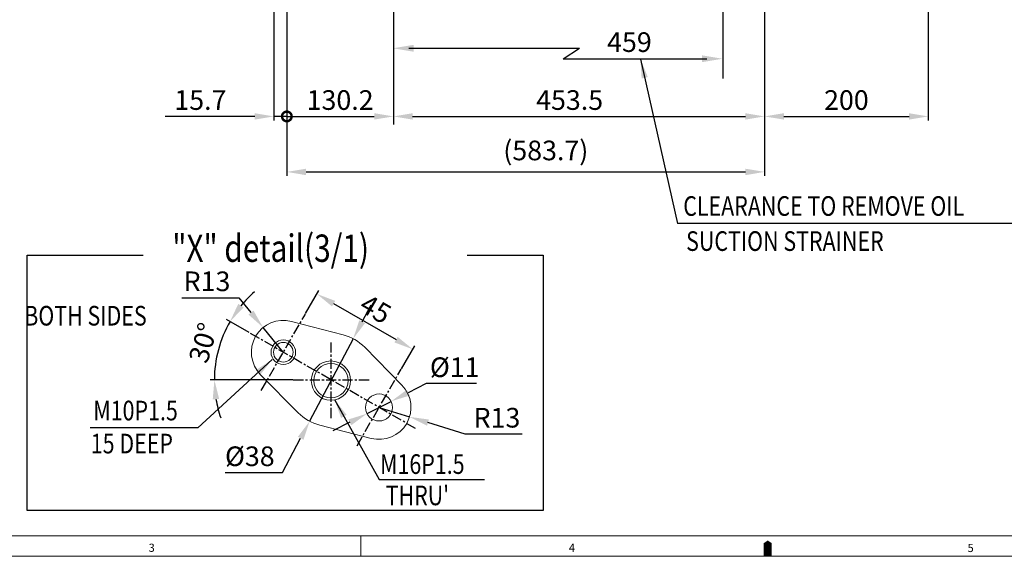
# Model space of a CAD drawing. Extents: x 0 to 4012, y -20 to 2864.
# Drawn here: x 1087 to 2290, y -10 to 656 of the extents above; entities that cross this region are included whole.
import ezdxf

# ---------------------------------------------------------------- set-up
doc = ezdxf.new("R2010")
doc.units = 0
doc.header["$LTSCALE"] = 10
doc.header["$MEASUREMENT"] = 0
doc.linetypes.add('CENTER', pattern=[2, 1.25, -0.25, 0.25, -0.25])
doc.layers.get('0').update_dxf_attribs({"linetype": 'CONTINUOUS', "lineweight": 20})
doc.layers.get('DEFPOINTS').update_dxf_attribs({"linetype": 'CONTINUOUS'})
for name, color, linetype in [('1', 1, 'CENTER'), ('4', 4, 'CONTINUOUS'), ('DIM', 6, 'CONTINUOUS')]:
    doc.layers.add(name, color=color, linetype=linetype)
doc.styles.add('GCHM', font='gem2', dxfattribs={"bigfont": 'gchm'})
doc.styles.add('GHS', font='romans', dxfattribs={"bigfont": 'ghs'})
doc.dimstyles.new('A1', dxfattribs={"dimtxt": 5, "dimasz": 3.5, "dimexe": 2, "dimexo": 0.7, "dimgap": 2, "dimtad": 1, "dimtoh": 1, "dimdsep": 46, "dimtxsty": 'Standard', "dimcen": 0, "dimclrd": 2, "dimclre": 2, "dimclrt": 6, "dimaunit": 1, "dimadec": 0, "dimazin": 0, "dimtp": 0.02, "dimtfac": 0.65, "dimtdec": 3, "dimtmove": 0, "dimatfit": 3, "dimfxl": 0, "dimtolj": 1, "dimarcsym": 0})

# ---------------------------------------------------------------- blocks, each defined once
blk = doc.blocks.new('*D55')
at = {"layer": 'DEFPOINTS', "color": 0}
for p in [(1997.2, 845.1), (1543.7, 754.1), (1997.2, 537.4)]:
    blk.add_point(p, dxfattribs=at)
at = {"layer": 'DIM', "color": 2, "lineweight": -2}
for p, q in [((1997.2, 844.4), (1997.2, 532.4)), ((1543.7, 753.4), (1543.7, 532.4)), ((1567.2, 537.4), (1973.7, 537.4))]:
    blk.add_line(p, q, dxfattribs=at)
at = {"layer": 'DIM', "color": 2}
for points in [[(1567.2, 541.3), (1567.2, 533.5), (1543.7, 537.4)], [(1973.7, 541.3), (1973.7, 533.5), (1997.2, 537.4)]]:
    blk.add_solid(points, dxfattribs=at)
at = {"layer": 'DIM', "color": 6, "insert": (1759, 557.4), "char_height": 24, "attachment_point": 5, "style": 'GHS'}
blk.add_mtext('\\A1;453.5', dxfattribs=at)
blk = doc.blocks.new('*D37')
at = {"layer": 'DEFPOINTS', "color": 0}
for p in [(1494.5, 265.7), (1441.4, 164.9)]:
    blk.add_point(p, dxfattribs=at)
at = {"layer": 'DIM', "color": 2, "lineweight": -2}
for p, q in [((1505.5, 286.5), (1516.5, 307.3)), ((1494.5, 265.7), (1441.4, 164.9)), ((1408.3, 102.1), (1430.4, 144.1)), ((1338, 102.1), (1408.3, 102.1))]:
    blk.add_line(p, q, dxfattribs=at)
at = {"layer": 'DIM', "color": 2}
for points in [[(1502, 288.3), (1509, 284.7), (1494.5, 265.7)], [(1427, 145.9), (1433.9, 142.3), (1441.4, 164.9)]]:
    blk.add_solid(points, dxfattribs=at)
at = {"layer": 'DIM', "color": 6, "insert": (1368.3, 122.1), "char_height": 24, "attachment_point": 5, "style": 'GHS'}
blk.add_mtext('\\A1;{%%c38}', dxfattribs=at)
blk = doc.blocks.new('*D38')
at = {"layer": 'DEFPOINTS', "color": 0}
for p in [(1368.2, 272.9), (1327.1, 240.1), (1421.4, 215.3), (1514.5, 215.3), (1570.6, 156.1)]:
    blk.add_point(p, dxfattribs=at)
at = {"layer": 'DIM', "color": 2, "lineweight": -2}
for p, q in [((1367.6, 273.2), (1339.8, 289.3)), ((1420.7, 215.3), (1320, 215.3))]:
    blk.add_line(p, q, dxfattribs=at)
for start, end in [(131.1669, 140.5926), (150.0184, 180), (189.4257, 198.8515)]:
    blk.add_arc((1468, 215.3), 143, start, end, dxfattribs=at)
at = {"layer": 'DIM', "color": 2}
for points in [[(1360.7, 303.9), (1354.2, 308.3), (1344.1, 286.8)], [(1323, 191.6), (1330.8, 192.2), (1325, 215.3)]]:
    blk.add_solid(points, dxfattribs=at)
at = {"layer": 'DIM', "color": 6, "insert": (1311.4, 260.8), "char_height": 24, "attachment_point": 5, "rotation": 73.7899, "style": 'GHS'}
blk.add_mtext('\\A1;30°', dxfattribs=at)
blk = doc.blocks.new('*D39')
at = {"layer": 'DEFPOINTS', "color": 0}
for p in [(1384.6, 279.4), (1409.2, 249.2)]:
    blk.add_point(p, dxfattribs=at)
at = {"layer": 'DIM', "color": 2, "lineweight": -2}
for p, q in [((1285.2, 315.9), (1354.9, 315.9)), ((1354.9, 315.9), (1369.7, 297.7)), ((1409.2, 249.2), (1384.6, 279.4))]:
    blk.add_line(p, q, dxfattribs=at)
at = {"layer": 'DIM', "color": 2}
blk.add_solid([(1372.8, 300.1), (1366.7, 295.2), (1384.6, 279.4)], dxfattribs=at)
at = {"layer": 'DIM', "color": 6, "insert": (1316, 335.9), "char_height": 24, "attachment_point": 5, "style": 'GHS'}
blk.add_mtext('\\A1;{R13}', dxfattribs=at)
blk = doc.blocks.new('*D40')
at = {"layer": 'DEFPOINTS', "color": 0}
for p in [(1436.1, 295.9), (1567.3, 252.9), (1553.1, 228.4)]:
    blk.add_point(p, dxfattribs=at)
at = {"layer": 'DIM', "color": 2, "lineweight": -2}
for p, q in [((1436.5, 296.5), (1452.8, 324.7)), ((1470.6, 308.6), (1546.9, 264.6)), ((1553.5, 229), (1569.8, 257.2))]:
    blk.add_line(p, q, dxfattribs=at)
at = {"layer": 'DIM', "color": 2}
for points in [[(1472.6, 312), (1468.7, 305.2), (1450.3, 320.4)], [(1548.9, 268), (1544.9, 261.2), (1567.3, 252.9)]]:
    blk.add_solid(points, dxfattribs=at)
at = {"layer": 'DIM', "color": 6, "insert": (1522, 302.1), "char_height": 24, "attachment_point": 5, "rotation": 330.0184, "style": 'GHS'}
blk.add_mtext('\\A1;{45}', dxfattribs=at)
blk = doc.blocks.new('*D41')
at = {"layer": 'DEFPOINTS', "color": 0}
for p in [(1540.9, 189.2), (1511.5, 174.2)]:
    blk.add_point(p, dxfattribs=at)
at = {"layer": 'DIM', "color": 2, "lineweight": -2}
for p, q in [((1583.7, 210.9), (1561.9, 199.8)), ((1645.4, 210.9), (1583.7, 210.9)), ((1511.5, 174.2), (1540.9, 189.2)), ((1490.5, 163.6), (1469.6, 153))]:
    blk.add_line(p, q, dxfattribs=at)
at = {"layer": 'DIM', "color": 2}
for points in [[(1560.1, 203.3), (1563.6, 196.3), (1540.9, 189.2)], [(1488.8, 167.1), (1492.3, 160.1), (1511.5, 174.2)]]:
    blk.add_solid(points, dxfattribs=at)
at = {"layer": 'DIM', "color": 6, "insert": (1618.6, 230.9), "char_height": 24, "attachment_point": 5, "style": 'GHS'}
blk.add_mtext('\\A1;{%%c11}', dxfattribs=at)
blk = doc.blocks.new('*D42')
at = {"layer": 'DEFPOINTS', "color": 0}
for p in [(1526.2, 181.7), (1563.5, 170.2)]:
    blk.add_point(p, dxfattribs=at)
at = {"layer": 'DIM', "color": 2, "lineweight": -2}
for p, q in [((1526.2, 181.7), (1563.5, 170.2)), ((1631.3, 149.2), (1585.9, 163.3)), ((1701, 149.2), (1631.3, 149.2))]:
    blk.add_line(p, q, dxfattribs=at)
at = {"layer": 'DIM', "color": 2}
blk.add_solid([(1587.1, 167), (1584.8, 159.5), (1563.5, 170.2)], dxfattribs=at)
at = {"layer": 'DIM', "color": 6, "insert": (1670.2, 169.2), "char_height": 24, "attachment_point": 5, "style": 'GHS'}
blk.add_mtext('\\A1;{R13}', dxfattribs=at)
blk = doc.blocks.new('*D53')
at = {"layer": 'DEFPOINTS', "color": 0}
for p in [(2197.2, 892.4), (1997.2, 845.1), (2197.2, 537.4)]:
    blk.add_point(p, dxfattribs=at)
at = {"layer": 'DIM', "color": 2, "lineweight": -2}
for p, q in [((2197.2, 891.7), (2197.2, 532.4)), ((1997.2, 844.4), (1997.2, 532.4)), ((2020.7, 537.4), (2173.7, 537.4))]:
    blk.add_line(p, q, dxfattribs=at)
at = {"layer": 'DIM', "color": 2}
for points in [[(2020.7, 541.3), (2020.7, 533.5), (1997.2, 537.4)], [(2173.7, 541.3), (2173.7, 533.5), (2197.2, 537.4)]]:
    blk.add_solid(points, dxfattribs=at)
at = {"layer": 'DIM', "color": 6, "insert": (2097.1, 557.4), "char_height": 24, "attachment_point": 5, "style": 'GHS'}
blk.add_mtext('\\A1;200', dxfattribs=at)
blk = doc.blocks.new('*D76')
at = {"layer": 'DEFPOINTS', "color": 0}
for p in [(1413.5, 883.6), (1997.2, 845.1), (1997.2, 469.6)]:
    blk.add_point(p, dxfattribs=at)
at = {"layer": 'DIM', "color": 2, "lineweight": -2}
for p, q in [((1413.5, 882.9), (1413.5, 464.6)), ((1997.2, 844.4), (1997.2, 464.6)), ((1437, 469.6), (1973.7, 469.6))]:
    blk.add_line(p, q, dxfattribs=at)
at = {"layer": 'DIM', "color": 2}
for points in [[(1437, 473.5), (1437, 465.6), (1413.5, 469.6)], [(1973.7, 473.5), (1973.7, 465.6), (1997.2, 469.6)]]:
    blk.add_solid(points, dxfattribs=at)
at = {"layer": 'DIM', "color": 6, "insert": (1729.9, 495.8), "char_height": 24, "attachment_point": 5, "style": 'GHS'}
blk.add_mtext('\\A1;(583.7)', dxfattribs=at)
blk = doc.blocks.new('_DotSmall')
at = {"color": 0, "linetype": 'ByBlock', "const_width": 0.5}
blk.add_lwpolyline([(-0.0625, 0, 1), (0.0625, 0, 1)], format="xyb", close=True, dxfattribs=at)
blk = doc.blocks.new('*D77')
at = {"layer": 'DEFPOINTS', "color": 0}
for p in [(1413.5, 883.6), (1543.7, 549.1), (1543.7, 537.4)]:
    blk.add_point(p, dxfattribs=at)
at = {"layer": 'DIM', "color": 2, "lineweight": -2}
for p, q in [((1413.5, 882.9), (1413.5, 532.4)), ((1543.7, 548.4), (1543.7, 532.4)), ((1413.5, 537.4), (1520.2, 537.4))]:
    blk.add_line(p, q, dxfattribs=at)
at = {"layer": 'DIM', "color": 2}
blk.add_solid([(1520.2, 541.3), (1520.2, 533.5), (1543.7, 537.4)], dxfattribs=at)
at = {"layer": 'DIM', "color": 2, "lineweight": -2, "xscale": 23.5, "yscale": 23.5, "zscale": 23.5, "rotation": 180}
blk.add_blockref('_DotSmall', (1413.5, 537.4), dxfattribs=at)
at = {"layer": 'DIM', "color": 6, "insert": (1478.6, 557.4), "char_height": 24, "attachment_point": 5, "style": 'GHS'}
blk.add_mtext('\\A1;130.2', dxfattribs=at)
blk = doc.blocks.new('*D78')
at = {"layer": 'DEFPOINTS', "color": 0}
for p in [(1397.8, 952.9), (1413.5, 883.6), (1413.5, 537.4)]:
    blk.add_point(p, dxfattribs=at)
at = {"layer": 'DIM', "color": 2, "lineweight": -2}
for p, q in [((1397.8, 952.2), (1397.8, 532.4)), ((1413.5, 882.9), (1413.5, 532.4)), ((1374.3, 537.4), (1265, 537.4)), ((1413.5, 537.4), (1397.8, 537.4)), ((1413.5, 537.4), (1460.5, 537.4))]:
    blk.add_line(p, q, dxfattribs=at)
at = {"layer": 'DIM', "color": 2}
blk.add_solid([(1374.3, 541.3), (1374.3, 533.5), (1397.8, 537.4)], dxfattribs=at)
at = {"layer": 'DIM', "color": 2, "lineweight": -2, "xscale": 23.5, "yscale": 23.5, "zscale": 23.5, "rotation": 180}
blk.add_blockref('_DotSmall', (1413.5, 537.4), dxfattribs=at)
at = {"layer": 'DIM', "color": 6, "insert": (1307.9, 557.4), "char_height": 24, "attachment_point": 5, "style": 'GHS'}
blk.add_mtext('\\A1;15.7', dxfattribs=at)

msp = doc.modelspace()

# ---------------------------------------------------------------- linework, layer by layer
for p, q in [((1419.033333, 286.9471303), (1482.3289157, 270.4663292)), ((1508.6282001, 255.2505545), (1554.0275802, 209.0363371)), ((1381.4521573, 221.8064259), (1427.4025821, 175.2606842)), ((1453.7391876, 160.1095994), (1516.47194, 143.9398941)), ((3977.14272, 24.857142), (74.571426, 24.857142)), ((1503.857091, 0), (1503.857091, 24.857142)), ((3977.14272, 24.857142), (2258.8492793, 24.857142)), ((4001.999862, 0), (0, 0))]:
    msp.add_line(p, q)
msp.add_lwpolyline([(2000.999931, 0, 9.9428568, 9.9428568, 0), (2000.999931, 12.428571, 19.8857136, 0, 0), (2000.999931, 19.2262342, 0, 0, 0)], format="xyseb")
at = {"color": 4}
for centre, radius in [((1409.206237, 249.2055328), 15), ((1467.366237, 214.5744685), 24)]:
    msp.add_circle(centre, radius, dxfattribs=at)
for centre, radius in [((1409.206237, 249.2055328), 12), ((1467.366237, 214.5744685), 21), ((1526.206237, 181.7055328), 16.5)]:
    msp.add_circle(centre, radius)
for centre, radius, start, end in [((1409.206237, 249.2055328), 39, 75.4054789772, 224.6312422852), ((1467.966237, 215.3055328), 57, 44.4904085371, 75.4054789772), ((1526.206237, 181.7055328), 39, 255.5463127253, 44.4904085371), ((1467.966237, 215.3055328), 57, 224.6312422852, 255.5463127253)]:
    msp.add_arc(centre, radius, start, end)
at = {"layer": '1'}
for p, q in [((1382.2701905, 202.5163855), (1436.1422836, 295.8946801)), ((1570.6166159, 156.0841603), (1368.2034222, 272.8610029)), ((1467.666237, 168.7689447), (1467.666237, 261.8421209)), ((1499.2701905, 135.0163855), (1553.1422836, 228.3946801)), ((1421.4296489, 215.3055328), (1514.5028251, 215.3055328))]:
    msp.add_line(p, q, dxfattribs=at)
at = {"layer": '4', "color": 4}
for p, q in [((1096.1485039, 55.932711), (1096.1485039, 367.725022)), ((1096.1485039, 367.725022), (1237.8499629, 367.725022)), ((1633.714608, 367.725022), (1726.5040478, 367.725022)), ((1726.5040478, 367.725022), (1726.5040478, 55.932711)), ((1726.5040478, 55.932711), (1096.1485039, 55.932711))]:
    msp.add_line(p, q, dxfattribs=at)
at = {"layer": 'DIM', "color": 2, "linetype": 'ByBlock'}
for p, q in [((1946.0503481, 992.0492207), (1946.0503481, 583.5789438)), ((1543.6503481, 754.1426937), (1543.6503481, 527.6177382)), ((1562.5669302, 620.6621345), (1771.0767767, 620.6621345)), ((1750.9269632, 607.8644081), (1926.6624944, 607.8644081))]:
    msp.add_line(p, q, dxfattribs=at)
at = {"layer": 'DIM', "color": 2}
for p, q in [((1750.9269632, 607.8644081), (1771.0767767, 620.6621345)), ((2316.6020285, 406.689451), (1890.8578792, 406.689451))]:
    msp.add_line(p, q, dxfattribs=at)
at = {"layer": 'DIM', "color": 2, "linetype": 'ByBlock'}
for points in [[(1568.3269302, 624.8221345), (1568.3269302, 616.5021345), (1543.3669302, 620.6621345)], [(1920.9024944, 612.0244081), (1920.9024944, 603.7044081), (1945.8624944, 607.8644081)]]:
    msp.add_solid(points, dxfattribs=at)

# ---------------------------------------------------------------- texts
at = {"style": 'GCHM', "width": 0.8}
msp.add_text('"X" detail(3/1)', height=33.38496, dxfattribs=at).set_placement((1273.5803939, 359.6799172))
at = {"style": 'GHS'}
for s, p in [('3', (1244.6327612, 5.3249415)), ('4', (1758.033311, 5.275217)), ('5', (2245.1329954, 5.0638423))]:
    msp.add_text(s, height=9.9428568, dxfattribs=at).set_placement(p)
at = {"layer": 'DIM', "color": 6, "style": 'GHS'}
msp.add_text('459', height=24, dxfattribs=at).set_placement((1804.7937371, 616.1667838))
at = {"layer": 'DIM', "style": 'GHS', "width": 0.8}
for s, p in [('CLEARANCE TO REMOVE OIL', (1897.7819634, 415.9176381)), ('SUCTION STRAINER', (1901.304605, 373.0565871)), (' BOTH SIDES', (1086.8324115, 281.8424258)), ('M10P1.5', (1177.0442185, 165.9640355)), ('15 DEEP', (1173.9725684, 125.6173174)), ('M16P1.5', (1527.4165458, 100.5325527)), ("THRU'", (1534.2374238, 62.2447823))]:
    msp.add_text(s, height=24, dxfattribs=at).set_placement(p)

# ---------------------------------------------------------------- dimensions: what is measured, and where the dimension line sits
at = {"layer": 'DIM'}
for base, p1, p2, override, picture, middle in [((1413.4503481, 537.4288367), (1397.7503481, 952.9285921), (1413.4503481, 883.6426937), {"dimscale": 1, "dimtxt": 24, "dimasz": 23.5, "dimexe": 5, "dimgap": 8, "dimdec": 1, "dimtxsty": 'GHS', "dimblk2": 'DotSmall', "dimsah": 1, "dimaunit": 0, "dimtp": 0.1, "dimtm": 0.1, "dimtfac": 0.8}, '*D78', (1307.8932052, 537.4288367)), ((2197.1503481, 537.4209646), (1997.1503481, 845.1426937), (2197.1503481, 892.3826937), {"dimscale": 1, "dimtxt": 24, "dimasz": 23.5, "dimexe": 5, "dimgap": 8, "dimdec": 1, "dimtxsty": 'GHS', "dimaunit": 0, "dimtp": 0, "dimtm": 0.02}, '*D53', (2097.1031155, 537.4209646)), ((1543.6503481, 537.4288367), (1413.4503481, 883.6426937), (1543.6503481, 549.0857468), {"dimscale": 1, "dimtxt": 24, "dimasz": 23.5, "dimexe": 5, "dimgap": 8, "dimdec": 1, "dimtxsty": 'GHS', "dimblk1": 'DotSmall', "dimsah": 1, "dimaunit": 0, "dimtp": 0.1, "dimtm": 0.1, "dimtfac": 0.8}, '*D77', (1478.5503481, 537.4288367)), ((1997.1503481, 469.5612166), (1413.4503481, 883.6426937), (1997.1503481, 845.1426937), {"dimscale": 1, "dimtxt": 24, "dimasz": 23.5, "dimexe": 5, "dimgap": 8, "dimdec": 1, "dimpost": '(<>)', "dimtxsty": 'GHS', "dimaunit": 0, "dimtp": 0, "dimtm": 0.02}, '*D76', (1729.9003481, 469.5612166)), ((1997.1503481, 537.4288367), (1543.6503481, 754.1426937), (1997.1503481, 845.1426937), {"dimscale": 1, "dimtxt": 24, "dimasz": 23.5, "dimexe": 5, "dimgap": 8, "dimdec": 1, "dimtxsty": 'GHS', "dimaunit": 0, "dimtp": 0, "dimtm": 0.02}, '*D55', (1758.9550773, 537.4288367))]:
    dim = msp.add_linear_dim(base=base, p1=p1, p2=p2, dimstyle='A1', override=override, dxfattribs=at)
    dim.commit()
    dim.dimension.update_dxf_attribs({"geometry": picture, "text_midpoint": middle, "dimtype": 160})
dim = msp.add_radius_dim(center=(1409.206237, 249.2055328), mpoint=(1384.5803279, 279.4473019), text='{R13}', dimstyle='A1', override={"dimscale": 1, "dimtxt": 24, "dimasz": 23.5, "dimexe": 5, "dimgap": 8, "dimdec": 1, "dimtxsty": 'GHS', "dimaunit": 0, "dimtp": 0, "dimtm": 0.02}, dxfattribs=at)
dim.commit()
dim.dimension.update_dxf_attribs({"geometry": '*D39', "text_midpoint": (1316.0458075, 315.8925109), "dimtype": 164})
dim = msp.add_linear_dim(base=(1567.2590999, 252.8638284), p1=(1436.1422836, 295.8946801), p2=(1553.1422836, 228.3946801), angle=330.0183606312, text='{45}', dimstyle='A1', override={"dimscale": 1, "dimtxt": 24, "dimasz": 23.5, "dimexe": 5, "dimgap": 8, "dimdec": 1, "dimtxsty": 'GHS', "dimaunit": 0, "dimtp": 0, "dimtm": 0.02}, dxfattribs=at)
dim.commit()
dim.dimension.update_dxf_attribs({"geometry": '*D40', "text_midpoint": (1511.9921276, 284.7486201), "dimtype": 161})
dim = msp.add_angular_dim_2l(base=(1327.1268421, 240.1238065), line1=((1421.4296489, 215.3055328), (1514.5028251, 215.3055328)), line2=((1570.6166159, 156.0841603), (1368.2034222, 272.8610029)), dimstyle='A1', override={"dimscale": 1, "dimtxt": 24, "dimasz": 23.5, "dimexe": 5, "dimgap": 8, "dimdec": 1, "dimtxsty": 'GHS', "dimaunit": 0, "dimadec": 1, "dimazin": 2, "dimtp": 0, "dimtm": 0.02}, dxfattribs=at)
dim.commit()
dim.dimension.update_dxf_attribs({"geometry": '*D38', "text_midpoint": (1330.6423025, 255.2281939), "dimtype": 162})
for p1, p2, text, picture, middle in [((1494.5392697, 265.7324496), (1441.3932044, 164.878616), '{%%c38}', '*D37', (1368.2934619, 102.0661407)), ((1511.4949302, 174.2337558), (1540.9175438, 189.1773098), '{%%c11}', '*D41', (1618.5516539, 210.9034531))]:
    dim = msp.add_diameter_dim_2p(p1=p1, p2=p2, text=text, dimstyle='A1', override={"dimscale": 1, "dimtxt": 24, "dimasz": 23.5, "dimexe": 5, "dimgap": 8, "dimdec": 1, "dimtxsty": 'GHS', "dimaunit": 0, "dimtp": 0, "dimtm": 0.02}, dxfattribs=at)
    dim.commit()
    dim.dimension.update_dxf_attribs({"geometry": picture, "text_midpoint": middle, "dimtype": 163})
dim = msp.add_radius_dim(center=(1526.206237, 181.7055328), mpoint=(1563.4679574, 170.1918802), text='{R13}', dimstyle='A1', override={"dimscale": 1, "dimtxt": 24, "dimasz": 23.5, "dimexe": 5, "dimgap": 8, "dimdec": 1, "dimtxsty": 'GHS', "dimaunit": 0, "dimtp": 0, "dimtm": 0.02}, dxfattribs=at)
dim.commit()
dim.dimension.update_dxf_attribs({"geometry": '*D42', "text_midpoint": (1670.1605398, 169.2311279)})

# ---------------------------------------------------------------- leaders
at = {"layer": 'DIM', "color": 2}
for points in [[(1845.5469413, 607.5456752), (1890.8578792, 406.689451)], [(1395.6848001, 240.4309323), (1304.8434448, 156.7869796), (1173.4303712, 156.7869796)], [(1471.7383468, 191.3706319), (1526.1299503, 93.6531185), (1654.8252881, 93.6531185)]]:
    msp.add_leader(points, dimstyle='A1', override={"dimtxt": 15, "dimasz": 23.5, "dimexe": 5, "dimgap": 7, "dimdec": 1, "dimaunit": 0, "dimtp": 0, "dimtm": 0.02}, dxfattribs=at)

doc.saveas('drawing.dxf')
